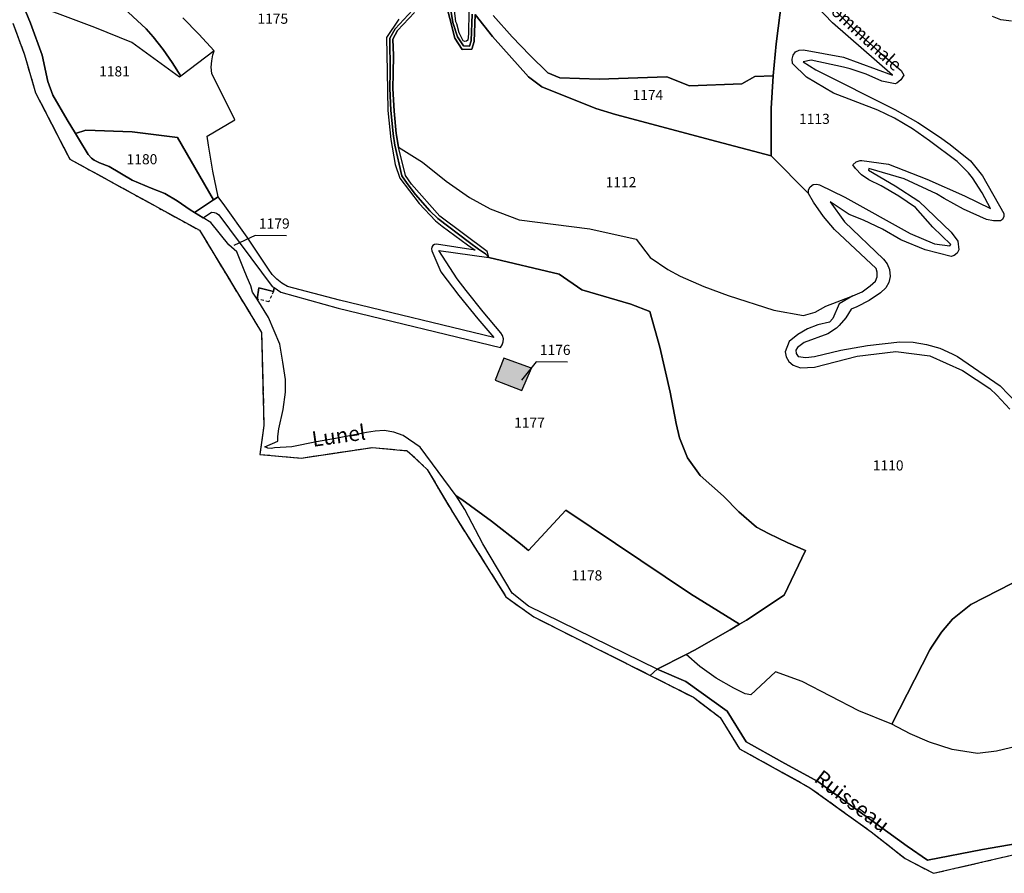
# Model space of a CAD drawing. Units: metres. Extents: x 1034230 to 1037358, y 6314003 to 6317766.
# Drawn here: x 1036412 to 1036606, y 6314273 to 6314441 of the extents above; entities that cross this region are included whole.
import ezdxf
from ezdxf.enums import TextEntityAlignment as Align

# ---------------------------------------------------------------- set-up
doc = ezdxf.new("R2010")
doc.units = ezdxf.units.M
for name, pattern in [('TOPO1', [1, 0.6, -0.4]), ('TOPO2', [2.4, 2, -0.4]), ('TOPO5', [5.4, 3, -1, 0.4, -1])]:
    doc.linetypes.add(name, pattern=pattern)
for name, color, linetype in [('ig_cad_bati_dur', 152, 'CONTINUOUS'), ('ig_cad_bati_dur_hach', 24, 'CONTINUOUS'), ('ig_cad_detail_lineaire', 252, 'TOPO1'), ('ig_cad_divers_texte', 8, 'CONTINUOUS'), ('ig_cad_fleche_de_rattachement', 3, 'CONTINUOUS'), ('ig_cad_hydro', 140, 'CONTINUOUS'), ('ig_cad_lieudit', 7, 'ByLayer'), ('ig_cad_limcom', 1, 'TOPO5'), ('ig_cad_nom_voie', 8, 'CONTINUOUS'), ('ig_cad_parcel', 3, 'CONTINUOUS'), ('ig_cad_parcel_num', 3, 'CONTINUOUS'), ('ig_cad_section', 20, 'TOPO2')]:
    doc.layers.add(name, color=color, linetype=linetype)
doc.styles.add('Times New Roman', font='times.ttf')

msp = doc.modelspace()

# ---------------------------------------------------------------- hatches: boundary and pattern name
at = {"layer": 'ig_cad_bati_dur_hach'}
msp.add_hatch(color=256, dxfattribs=at).paths.add_polyline_path([(1036507.78, 6314374.41), (1036506.08, 6314370.06), (1036511.37, 6314368.03), (1036513.25, 6314372.42)])

# ---------------------------------------------------------------- linework, layer by layer
at = {"layer": 'ig_cad_bati_dur'}
msp.add_lwpolyline([(1036507.78, 6314374.41), (1036506.08, 6314370.06), (1036511.37, 6314368.03), (1036513.25, 6314372.42)], close=True, dxfattribs=at)
at = {"layer": 'ig_cad_detail_lineaire'}
msp.add_lwpolyline([(1036462.43, 6314387.57), (1036461.45, 6314385.52), (1036459.18, 6314386.03)], dxfattribs=at)
at = {"layer": 'ig_cad_fleche_de_rattachement'}
for points in [[(1036464.96, 6314398.53), (1036458.77, 6314398.57), (1036454.6, 6314396.58)], [(1036520.34, 6314373.61), (1036514.15, 6314373.65), (1036511.26, 6314370.07)]]:
    msp.add_lwpolyline(points, dxfattribs=at)
at = {"layer": 'ig_cad_hydro'}
for points in [[(1036411.06, 6314440.41), (1036413.34, 6314434.17), (1036415.5, 6314426.73), (1036422.23, 6314413.66), (1036447.81, 6314399.6), (1036460.04, 6314379.46), (1036460.51, 6314361.12), (1036459.72, 6314355.43), (1036467.87, 6314354.7), (1036481.91, 6314356.8), (1036488.77, 6314356.15), (1036492.71, 6314352.45), (1036497.72, 6314343.97), (1036508.22, 6314327.33), (1036513.71, 6314323.37), (1036536.66, 6314311.86), (1036538.03, 6314313.09), (1036512.68, 6314325.48), (1036509.44, 6314328.09), (1036503.63, 6314337.8), (1036500.12, 6314344.53), (1036498.39, 6314347.24), (1036491.34, 6314356.86), (1036487.98, 6314359.18), (1036486.1, 6314359.83), (1036484.21, 6314360.13), (1036482.44, 6314359.97), (1036480.71, 6314359.75), (1036475.03, 6314358.63), (1036470.87, 6314357.93), (1036466.02, 6314356.92), (1036462.61, 6314356.69), (1036461.96, 6314356.6), (1036461.31, 6314356.67), (1036460.71, 6314356.92), (1036463.24, 6314358.03), (1036463.25, 6314358.96), (1036463.44, 6314360.46), (1036464.31, 6314364.26), (1036464.8, 6314367.7), (1036464.74, 6314370.19), (1036464.26, 6314373.63), (1036463.66, 6314377.17), (1036461.44, 6314382.43), (1036459.18, 6314386.03), (1036458.24, 6314387.44), (1036457.93, 6314388.64), (1036457.18, 6314390.29), (1036456.52, 6314392.07), (1036455.19, 6314395.35), (1036453.61, 6314396.73), (1036450.07, 6314401.13), (1036448.57, 6314402.05), (1036446.83, 6314403.13), (1036445.95, 6314403.67), (1036443.39, 6314405.41), (1036440.96, 6314406.87), (1036438.26, 6314407.92), (1036434.54, 6314409.5), (1036430, 6314412.16), (1036428.12, 6314412.9), (1036427.08, 6314413.44), (1036426.52, 6314413.83), (1036425.85, 6314414.52), (1036423.96, 6314417.71), (1036423.35, 6314418.7), (1036421.71, 6314421.38), (1036418.92, 6314426.25), (1036417.91, 6314428.93), (1036416.84, 6314434.11), (1036414.51, 6314440.42), (1036412.68, 6314444.94)], [(1036496.16, 6314445.32), (1036498.11, 6314437.48), (1036499.59, 6314435.26), (1036501.51, 6314435.34), (1036501.95, 6314436.84), (1036502.12, 6314442.12)], [(1036500.9, 6314442.84), (1036500.85, 6314438.33), (1036500.73, 6314437.1), (1036500.44, 6314436.89), (1036500.09, 6314436.85), (1036499.81, 6314436.94), (1036498.99, 6314438.56), (1036498.55, 6314440.33), (1036498.33, 6314440.71), (1036497.76, 6314445.97)], [(1036487.13, 6314441.22), (1036484.7, 6314437.61), (1036484.8, 6314430.94), (1036484.94, 6314423.23), (1036485.56, 6314417.5), (1036486.41, 6314412.56), (1036487.31, 6314409.89), (1036491.11, 6314404.92), (1036494.34, 6314401.5), (1036495.62, 6314400.39), (1036500.65, 6314396.75), (1036502.14, 6314395.67), (1036494.52, 6314396.84), (1036494.14, 6314396.8), (1036493.8, 6314396.62), (1036493.59, 6314396.31), (1036493.52, 6314395.94), (1036493.63, 6314395.56), (1036495.37, 6314391.4), (1036498.96, 6314386.72), (1036502.7, 6314382.12), (1036505.86, 6314378.46), (1036475.44, 6314385.81), (1036465.18, 6314388.52), (1036464.07, 6314389.18), (1036463.06, 6314389.98), (1036462.17, 6314390.91), (1036461.41, 6314391.93), (1036457.18, 6314398.22), (1036452.8, 6314404.41), (1036451.47, 6314406.22), (1036450.55, 6314405.61), (1036446.83, 6314403.13), (1036448.57, 6314402.05), (1036450.15, 6314403.15), (1036450.69, 6314403.14), (1036451.19, 6314402.96), (1036451.62, 6314402.63), (1036462.16, 6314388.55), (1036462.54, 6314388.3), (1036463.84, 6314387.42), (1036475.14, 6314384.24), (1036507.15, 6314376.49), (1036507.5, 6314377.02), (1036507.68, 6314377.6), (1036507.7, 6314378.23), (1036507.55, 6314378.84), (1036507.23, 6314379.4), (1036503.73, 6314383.51), (1036500.35, 6314387.72), (1036498.61, 6314390.02), (1036494.97, 6314395.59), (1036504.83, 6314394.24), (1036504.18, 6314394.94), (1036502.83, 6314395.9), (1036501.02, 6314397.22), (1036494.76, 6314401.94), (1036493.23, 6314403.42), (1036490.41, 6314406.64), (1036488.75, 6314408.81), (1036487.7, 6314410.37), (1036486.33, 6314416.41), (1036486, 6314418.62), (1036485.54, 6314423.27), (1036485.35, 6314427.56), (1036485.4, 6314430.93), (1036485.31, 6314437.46), (1036486.35, 6314439.35), (1036489.78, 6314443.03)], [(1036489.78, 6314443.03), (1036486.35, 6314439.35), (1036485.31, 6314437.46), (1036485.4, 6314430.93), (1036485.35, 6314427.56), (1036485.54, 6314423.27), (1036486, 6314418.62), (1036486.33, 6314416.41), (1036487.7, 6314410.37), (1036488.75, 6314408.81), (1036490.41, 6314406.64), (1036493.23, 6314403.42), (1036494.76, 6314401.94), (1036501.02, 6314397.22), (1036502.83, 6314395.9), (1036504.18, 6314394.94), (1036504.83, 6314394.24), (1036504.54, 6314395.43), (1036495.17, 6314402.37), (1036489.58, 6314408.68), (1036488.4, 6314410.42), (1036487.02, 6314415.97), (1036486.59, 6314418.7), (1036486.16, 6314423.08), (1036485.95, 6314427.57), (1036485.99, 6314430.59), (1036486.02, 6314434.1), (1036485.91, 6314437.31), (1036486.84, 6314439), (1036490.16, 6314442.57)], [(1036497.3, 6314443.37), (1036497.75, 6314440.58), (1036498.66, 6314437.75), (1036499.85, 6314435.95), (1036501.06, 6314435.94), (1036501.35, 6314436.95), (1036501.55, 6314442.22)], [(1036501.55, 6314442.22), (1036501.35, 6314436.95), (1036501.06, 6314435.94), (1036499.85, 6314435.95), (1036498.66, 6314437.75), (1036497.75, 6314440.58), (1036497.3, 6314443.37)], [(1036608.98, 6314278.73), (1036602.12, 6314277.5), (1036591.27, 6314275.4), (1036587.28, 6314278.16), (1036569.67, 6314290.92), (1036562.6, 6314294.83), (1036555.53, 6314298.75), (1036551.81, 6314304.83), (1036543.67, 6314310.63), (1036538.03, 6314313.09), (1036536.66, 6314311.86), (1036545.15, 6314307.54), (1036550.44, 6314303.55), (1036554.23, 6314297.39), (1036568.13, 6314289.71), (1036580.2, 6314281), (1036586.89, 6314275.75), (1036592.46, 6314272.83), (1036618.45, 6314278.86)]]:
    msp.add_lwpolyline(points, dxfattribs=at)
at = {"layer": 'ig_cad_lieudit'}
for points in [[(1036502.12, 6314442.12), (1036505.59, 6314437.84), (1036512.68, 6314429.86), (1036515.27, 6314427.9), (1036525.93, 6314423.6), (1036529.81, 6314422.41), (1036549.75, 6314417.08), (1036560.51, 6314414.31), (1036560.5, 6314423.64), (1036560.9, 6314430.07), (1036561.5, 6314436.35), (1036562.56, 6314445.15)], [(1036562.56, 6314445.15), (1036561.5, 6314436.35), (1036560.9, 6314430.07), (1036560.5, 6314423.64), (1036560.51, 6314414.31), (1036549.75, 6314417.08), (1036529.81, 6314422.41), (1036525.93, 6314423.6), (1036515.27, 6314427.9), (1036512.68, 6314429.86), (1036505.59, 6314437.84), (1036502.12, 6314442.12)], [(1036411.06, 6314440.41), (1036413.34, 6314434.17), (1036415.5, 6314426.73), (1036422.23, 6314413.66), (1036447.81, 6314399.6), (1036460.04, 6314379.46), (1036460.51, 6314361.12), (1036459.72, 6314355.43), (1036467.87, 6314354.7), (1036481.91, 6314356.8), (1036488.77, 6314356.15), (1036492.71, 6314352.45), (1036497.72, 6314343.97), (1036508.22, 6314327.33), (1036513.71, 6314323.37), (1036536.66, 6314311.86), (1036538.03, 6314313.09), (1036543.73, 6314315.96), (1036545.39, 6314316.84), (1036552.42, 6314320.83), (1036554.27, 6314321.95), (1036555.6, 6314322.77), (1036563.03, 6314327.67), (1036567.24, 6314336.45), (1036563.78, 6314338.01), (1036559.99, 6314339.85), (1036557.6, 6314341.07), (1036554.14, 6314344.11), (1036551.12, 6314347.2), (1036546.47, 6314351.24), (1036543.98, 6314354.76), (1036542.44, 6314358.69), (1036541.79, 6314361.53), (1036540.61, 6314367.7), (1036538.57, 6314376.55), (1036536.57, 6314383.58), (1036532.82, 6314385.05), (1036523.2, 6314387.89), (1036518.69, 6314390.96), (1036504.83, 6314394.24), (1036504.18, 6314394.94), (1036502.83, 6314395.9), (1036501.02, 6314397.22), (1036494.76, 6314401.94), (1036493.23, 6314403.42), (1036490.41, 6314406.64), (1036488.75, 6314408.81), (1036487.7, 6314410.37), (1036486.33, 6314416.41), (1036486, 6314418.62), (1036485.54, 6314423.27), (1036485.35, 6314427.56), (1036485.4, 6314430.93), (1036485.31, 6314437.46), (1036486.35, 6314439.35), (1036489.78, 6314443.03)], [(1036489.78, 6314443.03), (1036486.35, 6314439.35), (1036485.31, 6314437.46), (1036485.4, 6314430.93), (1036485.35, 6314427.56), (1036485.54, 6314423.27), (1036486, 6314418.62), (1036486.33, 6314416.41), (1036487.7, 6314410.37), (1036488.75, 6314408.81), (1036490.41, 6314406.64), (1036493.23, 6314403.42), (1036494.76, 6314401.94), (1036501.02, 6314397.22), (1036502.83, 6314395.9), (1036504.18, 6314394.94), (1036504.83, 6314394.24), (1036518.69, 6314390.96), (1036523.2, 6314387.89), (1036532.82, 6314385.05), (1036536.57, 6314383.58), (1036538.57, 6314376.55), (1036540.61, 6314367.7), (1036541.79, 6314361.53), (1036542.44, 6314358.69), (1036543.98, 6314354.76), (1036546.47, 6314351.24), (1036551.12, 6314347.2), (1036554.14, 6314344.11), (1036557.6, 6314341.07), (1036559.99, 6314339.85), (1036563.78, 6314338.01), (1036567.24, 6314336.45), (1036563.03, 6314327.67), (1036555.6, 6314322.77), (1036554.27, 6314321.95), (1036552.42, 6314320.83), (1036545.39, 6314316.84), (1036543.73, 6314315.96), (1036538.03, 6314313.09), (1036536.66, 6314311.86), (1036545.15, 6314307.54), (1036550.44, 6314303.55), (1036554.23, 6314297.39), (1036568.13, 6314289.71), (1036580.2, 6314281), (1036586.89, 6314275.75), (1036592.46, 6314272.83), (1036618.45, 6314278.86)], [(1036497.3, 6314443.37), (1036497.75, 6314440.58), (1036498.66, 6314437.75), (1036499.85, 6314435.95), (1036501.06, 6314435.94), (1036501.35, 6314436.95), (1036501.55, 6314442.22)], [(1036501.55, 6314442.22), (1036501.35, 6314436.95), (1036501.06, 6314435.94), (1036499.85, 6314435.95), (1036498.66, 6314437.75), (1036497.75, 6314440.58), (1036497.3, 6314443.37)]]:
    msp.add_lwpolyline(points, dxfattribs=at)
at = {"layer": 'ig_cad_limcom'}
msp.add_lwpolyline([(1036411.06, 6314440.41), (1036413.34, 6314434.17), (1036415.5, 6314426.73), (1036422.23, 6314413.66), (1036447.81, 6314399.6), (1036460.04, 6314379.46), (1036460.51, 6314361.12), (1036459.72, 6314355.43), (1036467.87, 6314354.7), (1036481.91, 6314356.8), (1036488.77, 6314356.15), (1036492.71, 6314352.45), (1036497.72, 6314343.97), (1036508.22, 6314327.33), (1036513.71, 6314323.37), (1036536.66, 6314311.86), (1036545.15, 6314307.54), (1036550.44, 6314303.55), (1036554.23, 6314297.39), (1036568.13, 6314289.71), (1036580.2, 6314281), (1036586.89, 6314275.75), (1036592.46, 6314272.83), (1036618.45, 6314278.86)], dxfattribs=at)
msp.add_lwpolyline([(1036411.06, 6314440.41), (1036413.34, 6314434.17), (1036415.5, 6314426.73), (1036422.23, 6314413.66), (1036447.81, 6314399.6), (1036460.04, 6314379.46), (1036460.51, 6314361.12), (1036459.72, 6314355.43), (1036467.87, 6314354.7), (1036481.91, 6314356.8), (1036488.77, 6314356.15), (1036492.71, 6314352.45), (1036497.72, 6314343.97), (1036508.22, 6314327.33), (1036513.71, 6314323.37), (1036536.66, 6314311.86), (1036545.15, 6314307.54), (1036550.44, 6314303.55), (1036554.23, 6314297.39), (1036568.13, 6314289.71), (1036580.2, 6314281), (1036586.89, 6314275.75), (1036592.46, 6314272.83), (1036618.45, 6314278.86)], dxfattribs=at)
msp.add_lwpolyline([(1036411.06, 6314440.41), (1036413.34, 6314434.17), (1036415.5, 6314426.73), (1036422.23, 6314413.66), (1036447.81, 6314399.6), (1036460.04, 6314379.46), (1036460.51, 6314361.12), (1036459.72, 6314355.43), (1036467.87, 6314354.7), (1036481.91, 6314356.8), (1036488.77, 6314356.15), (1036492.71, 6314352.45), (1036497.72, 6314343.97), (1036508.22, 6314327.33), (1036513.71, 6314323.37), (1036536.66, 6314311.86), (1036545.15, 6314307.54), (1036550.44, 6314303.55), (1036554.23, 6314297.39), (1036568.13, 6314289.71), (1036580.2, 6314281), (1036586.89, 6314275.75), (1036592.46, 6314272.83), (1036618.45, 6314278.86)], dxfattribs=at)
msp.add_lwpolyline([(1036411.06, 6314440.41), (1036413.34, 6314434.17), (1036415.5, 6314426.73), (1036422.23, 6314413.66), (1036447.81, 6314399.6), (1036460.04, 6314379.46), (1036460.51, 6314361.12), (1036459.72, 6314355.43), (1036467.87, 6314354.7), (1036481.91, 6314356.8), (1036488.77, 6314356.15), (1036492.71, 6314352.45), (1036497.72, 6314343.97), (1036508.22, 6314327.33), (1036513.71, 6314323.37), (1036536.66, 6314311.86), (1036545.15, 6314307.54), (1036550.44, 6314303.55), (1036554.23, 6314297.39), (1036568.13, 6314289.71), (1036580.2, 6314281), (1036586.89, 6314275.75), (1036592.46, 6314272.83), (1036618.45, 6314278.86)], dxfattribs=at)
msp.add_lwpolyline([(1036411.06, 6314440.41), (1036413.34, 6314434.17), (1036415.5, 6314426.73), (1036422.23, 6314413.66), (1036447.81, 6314399.6), (1036460.04, 6314379.46), (1036460.51, 6314361.12), (1036459.72, 6314355.43), (1036467.87, 6314354.7), (1036481.91, 6314356.8), (1036488.77, 6314356.15), (1036492.71, 6314352.45), (1036497.72, 6314343.97), (1036508.22, 6314327.33), (1036513.71, 6314323.37), (1036536.66, 6314311.86), (1036545.15, 6314307.54), (1036550.44, 6314303.55), (1036554.23, 6314297.39), (1036568.13, 6314289.71), (1036580.2, 6314281), (1036586.89, 6314275.75), (1036592.46, 6314272.83), (1036618.45, 6314278.86)], dxfattribs=at)
msp.add_lwpolyline([(1036411.06, 6314440.41), (1036413.34, 6314434.17), (1036415.5, 6314426.73), (1036422.23, 6314413.66), (1036447.81, 6314399.6), (1036460.04, 6314379.46), (1036460.51, 6314361.12), (1036459.72, 6314355.43), (1036467.87, 6314354.7), (1036481.91, 6314356.8), (1036488.77, 6314356.15), (1036492.71, 6314352.45), (1036497.72, 6314343.97), (1036508.22, 6314327.33), (1036513.71, 6314323.37), (1036536.66, 6314311.86), (1036545.15, 6314307.54), (1036550.44, 6314303.55), (1036554.23, 6314297.39), (1036568.13, 6314289.71), (1036580.2, 6314281), (1036586.89, 6314275.75), (1036592.46, 6314272.83), (1036618.45, 6314278.86)], dxfattribs=at)
msp.add_lwpolyline([(1036411.06, 6314440.41), (1036413.34, 6314434.17), (1036415.5, 6314426.73), (1036422.23, 6314413.66), (1036447.81, 6314399.6), (1036460.04, 6314379.46), (1036460.51, 6314361.12), (1036459.72, 6314355.43), (1036467.87, 6314354.7), (1036481.91, 6314356.8), (1036488.77, 6314356.15), (1036492.71, 6314352.45), (1036497.72, 6314343.97), (1036508.22, 6314327.33), (1036513.71, 6314323.37), (1036536.66, 6314311.86), (1036545.15, 6314307.54), (1036550.44, 6314303.55), (1036554.23, 6314297.39), (1036568.13, 6314289.71), (1036580.2, 6314281), (1036586.89, 6314275.75), (1036592.46, 6314272.83), (1036618.45, 6314278.86)], dxfattribs=at)
msp.add_lwpolyline([(1036411.06, 6314440.41), (1036413.34, 6314434.17), (1036415.5, 6314426.73), (1036422.23, 6314413.66), (1036447.81, 6314399.6), (1036460.04, 6314379.46), (1036460.51, 6314361.12), (1036459.72, 6314355.43), (1036467.87, 6314354.7), (1036481.91, 6314356.8), (1036488.77, 6314356.15), (1036492.71, 6314352.45), (1036497.72, 6314343.97), (1036508.22, 6314327.33), (1036513.71, 6314323.37), (1036536.66, 6314311.86), (1036545.15, 6314307.54), (1036550.44, 6314303.55), (1036554.23, 6314297.39), (1036568.13, 6314289.71), (1036580.2, 6314281), (1036586.89, 6314275.75), (1036592.46, 6314272.83), (1036618.45, 6314278.86)], dxfattribs=at)
msp.add_lwpolyline([(1036411.06, 6314440.41), (1036413.34, 6314434.17), (1036415.5, 6314426.73), (1036422.23, 6314413.66), (1036447.81, 6314399.6), (1036460.04, 6314379.46), (1036460.51, 6314361.12), (1036459.72, 6314355.43), (1036467.87, 6314354.7), (1036481.91, 6314356.8), (1036488.77, 6314356.15), (1036492.71, 6314352.45), (1036497.72, 6314343.97), (1036508.22, 6314327.33), (1036513.71, 6314323.37), (1036536.66, 6314311.86), (1036545.15, 6314307.54), (1036550.44, 6314303.55), (1036554.23, 6314297.39), (1036568.13, 6314289.71), (1036580.2, 6314281), (1036586.89, 6314275.75), (1036592.46, 6314272.83), (1036618.45, 6314278.86)], dxfattribs=at)
msp.add_lwpolyline([(1036411.06, 6314440.41), (1036413.34, 6314434.17), (1036415.5, 6314426.73), (1036422.23, 6314413.66), (1036447.81, 6314399.6), (1036460.04, 6314379.46), (1036460.51, 6314361.12), (1036459.72, 6314355.43), (1036467.87, 6314354.7), (1036481.91, 6314356.8), (1036488.77, 6314356.15), (1036492.71, 6314352.45), (1036497.72, 6314343.97), (1036508.22, 6314327.33), (1036513.71, 6314323.37), (1036536.66, 6314311.86), (1036545.15, 6314307.54), (1036550.44, 6314303.55), (1036554.23, 6314297.39), (1036568.13, 6314289.71), (1036580.2, 6314281), (1036586.89, 6314275.75), (1036592.46, 6314272.83), (1036618.45, 6314278.86)], dxfattribs=at)
msp.add_lwpolyline([(1036411.06, 6314440.41), (1036413.34, 6314434.17), (1036415.5, 6314426.73), (1036422.23, 6314413.66), (1036447.81, 6314399.6), (1036460.04, 6314379.46), (1036460.51, 6314361.12), (1036459.72, 6314355.43), (1036467.87, 6314354.7), (1036481.91, 6314356.8), (1036488.77, 6314356.15), (1036492.71, 6314352.45), (1036497.72, 6314343.97), (1036508.22, 6314327.33), (1036513.71, 6314323.37), (1036536.66, 6314311.86), (1036545.15, 6314307.54), (1036550.44, 6314303.55), (1036554.23, 6314297.39), (1036568.13, 6314289.71), (1036580.2, 6314281), (1036586.89, 6314275.75), (1036592.46, 6314272.83), (1036618.45, 6314278.86)], dxfattribs=at)
msp.add_lwpolyline([(1036411.06, 6314440.41), (1036413.34, 6314434.17), (1036415.5, 6314426.73), (1036422.23, 6314413.66), (1036447.81, 6314399.6), (1036460.04, 6314379.46), (1036460.51, 6314361.12), (1036459.72, 6314355.43), (1036467.87, 6314354.7), (1036481.91, 6314356.8), (1036488.77, 6314356.15), (1036492.71, 6314352.45), (1036497.72, 6314343.97), (1036508.22, 6314327.33), (1036513.71, 6314323.37), (1036536.66, 6314311.86), (1036545.15, 6314307.54), (1036550.44, 6314303.55), (1036554.23, 6314297.39), (1036568.13, 6314289.71), (1036580.2, 6314281), (1036586.89, 6314275.75), (1036592.46, 6314272.83), (1036618.45, 6314278.86)], dxfattribs=at)
msp.add_lwpolyline([(1036411.06, 6314440.41), (1036413.34, 6314434.17), (1036415.5, 6314426.73), (1036422.23, 6314413.66), (1036447.81, 6314399.6), (1036460.04, 6314379.46), (1036460.51, 6314361.12), (1036459.72, 6314355.43), (1036467.87, 6314354.7), (1036481.91, 6314356.8), (1036488.77, 6314356.15), (1036492.71, 6314352.45), (1036497.72, 6314343.97), (1036508.22, 6314327.33), (1036513.71, 6314323.37), (1036536.66, 6314311.86), (1036545.15, 6314307.54), (1036550.44, 6314303.55), (1036554.23, 6314297.39), (1036568.13, 6314289.71), (1036580.2, 6314281), (1036586.89, 6314275.75), (1036592.46, 6314272.83), (1036618.45, 6314278.86)], dxfattribs=at)
msp.add_lwpolyline([(1036411.06, 6314440.41), (1036413.34, 6314434.17), (1036415.5, 6314426.73), (1036422.23, 6314413.66), (1036447.81, 6314399.6), (1036460.04, 6314379.46), (1036460.51, 6314361.12), (1036459.72, 6314355.43), (1036467.87, 6314354.7), (1036481.91, 6314356.8), (1036488.77, 6314356.15), (1036492.71, 6314352.45), (1036497.72, 6314343.97), (1036508.22, 6314327.33), (1036513.71, 6314323.37), (1036536.66, 6314311.86), (1036545.15, 6314307.54), (1036550.44, 6314303.55), (1036554.23, 6314297.39), (1036568.13, 6314289.71), (1036580.2, 6314281), (1036586.89, 6314275.75), (1036592.46, 6314272.83), (1036618.45, 6314278.86)], dxfattribs=at)
at = {"layer": 'ig_cad_parcel'}
for points in [[(1036444.11, 6314430), (1036443.86, 6314429.81), (1036434.5, 6314436.6), (1036427.21, 6314439.56), (1036419.85, 6314442.38), (1036412.68, 6314444.94), (1036410.61, 6314450.12), (1036408.69, 6314453.8), (1036406.28, 6314457.19), (1036404, 6314459.82), (1036401.66, 6314462.4), (1036401.1, 6314462.8), (1036401.03, 6314463.08), (1036420.91, 6314455.36), (1036426.78, 6314449.1), (1036437.33, 6314439.3), (1036438.69, 6314437.74), (1036440.63, 6314435.25), (1036442.45, 6314432.68)], [(1036450.55, 6314405.61), (1036443.49, 6314417.92), (1036434.55, 6314419), (1036425.4, 6314419.35), (1036423.35, 6314418.7), (1036423.96, 6314417.71), (1036425.85, 6314414.52), (1036426.52, 6314413.83), (1036427.08, 6314413.44), (1036428.12, 6314412.9), (1036430, 6314412.16), (1036434.54, 6314409.5), (1036438.26, 6314407.92), (1036440.96, 6314406.87), (1036443.39, 6314405.41), (1036445.95, 6314403.67), (1036446.83, 6314403.13)], [(1036459.18, 6314386.03), (1036458.24, 6314387.44), (1036457.93, 6314388.64), (1036457.18, 6314390.29), (1036456.52, 6314392.07), (1036455.19, 6314395.35), (1036453.61, 6314396.73), (1036450.07, 6314401.13), (1036448.57, 6314402.05), (1036450.15, 6314403.15), (1036450.69, 6314403.14), (1036451.19, 6314402.96), (1036451.62, 6314402.63), (1036462.16, 6314388.55), (1036462.54, 6314388.3), (1036462.43, 6314387.57), (1036459.51, 6314388.25)], [(1036498.39, 6314347.24), (1036491.34, 6314356.86), (1036487.98, 6314359.18), (1036486.1, 6314359.83), (1036484.21, 6314360.13), (1036482.44, 6314359.97), (1036480.71, 6314359.75), (1036475.03, 6314358.63), (1036470.87, 6314357.93), (1036466.02, 6314356.92), (1036462.61, 6314356.69), (1036461.96, 6314356.6), (1036461.31, 6314356.67), (1036460.71, 6314356.92), (1036463.24, 6314358.03), (1036463.25, 6314358.96), (1036463.44, 6314360.46), (1036464.31, 6314364.26), (1036464.8, 6314367.7), (1036464.74, 6314370.19), (1036464.26, 6314373.63), (1036463.66, 6314377.17), (1036461.44, 6314382.43), (1036459.18, 6314386.03), (1036459.51, 6314388.25), (1036462.43, 6314387.57), (1036462.54, 6314388.3), (1036463.84, 6314387.42), (1036475.14, 6314384.24), (1036507.15, 6314376.49), (1036507.5, 6314377.02), (1036507.68, 6314377.6), (1036507.7, 6314378.23), (1036507.55, 6314378.84), (1036507.23, 6314379.4), (1036503.73, 6314383.51), (1036500.35, 6314387.72), (1036498.61, 6314390.02), (1036494.97, 6314395.59), (1036504.83, 6314394.24), (1036518.69, 6314390.96), (1036523.2, 6314387.89), (1036532.82, 6314385.05), (1036536.57, 6314383.58), (1036538.57, 6314376.55), (1036540.61, 6314367.7), (1036541.79, 6314361.53), (1036542.44, 6314358.69), (1036543.98, 6314354.76), (1036546.47, 6314351.24), (1036551.12, 6314347.2), (1036554.14, 6314344.11), (1036557.6, 6314341.07), (1036559.99, 6314339.85), (1036563.78, 6314338.01), (1036567.24, 6314336.45), (1036563.03, 6314327.67), (1036555.6, 6314322.77), (1036554.27, 6314321.95), (1036544.56, 6314327.9), (1036520.02, 6314344.46), (1036512.67, 6314336.5), (1036511.07, 6314337.79), (1036505.36, 6314342.23), (1036499.54, 6314346.53)], [(1036507.78, 6314374.41), (1036506.08, 6314370.06), (1036511.37, 6314368.03), (1036513.25, 6314372.42)], [(1036507.78, 6314374.41), (1036506.08, 6314370.06), (1036511.37, 6314368.03), (1036513.25, 6314372.42)], [(1036554.27, 6314321.95), (1036552.42, 6314320.83), (1036545.39, 6314316.84), (1036543.73, 6314315.96), (1036538.03, 6314313.09), (1036512.68, 6314325.48), (1036509.44, 6314328.09), (1036503.63, 6314337.8), (1036500.12, 6314344.53), (1036498.39, 6314347.24), (1036499.54, 6314346.53), (1036505.36, 6314342.23), (1036511.07, 6314337.79), (1036512.67, 6314336.5), (1036520.02, 6314344.46), (1036544.56, 6314327.9)]]:
    msp.add_lwpolyline(points, close=True, dxfattribs=at)
for points in [[(1036444.54, 6314441.49), (1036447.68, 6314438.29), (1036450.7, 6314434.97), (1036444.11, 6314430), (1036442.45, 6314432.68), (1036440.63, 6314435.25), (1036438.69, 6314437.74), (1036437.33, 6314439.3), (1036426.78, 6314449.1)], [(1036412.68, 6314444.94), (1036414.51, 6314440.42), (1036416.84, 6314434.11), (1036417.91, 6314428.93), (1036418.92, 6314426.25), (1036421.71, 6314421.38), (1036423.35, 6314418.7), (1036425.4, 6314419.35), (1036434.55, 6314419), (1036443.49, 6314417.92), (1036450.55, 6314405.61), (1036451.47, 6314406.22), (1036450.46, 6314411.29), (1036449.61, 6314416.39), (1036449.35, 6314418.15), (1036454.75, 6314421.41), (1036450.23, 6314430.49), (1036450.13, 6314431.75), (1036450.22, 6314433), (1036450.47, 6314434.23), (1036450.7, 6314434.97), (1036444.11, 6314430), (1036443.86, 6314429.81), (1036434.5, 6314436.6), (1036427.21, 6314439.56), (1036419.85, 6314442.38)], [(1036490.16, 6314442.57), (1036486.84, 6314439), (1036485.91, 6314437.31), (1036486.02, 6314434.1), (1036485.99, 6314430.59), (1036485.95, 6314427.57), (1036486.16, 6314423.08), (1036486.59, 6314418.7), (1036487.02, 6314415.97), (1036491.75, 6314413.02), (1036496.43, 6314409.29), (1036501.04, 6314406.04), (1036505.13, 6314403.85), (1036510.83, 6314401.68), (1036524.74, 6314399.89), (1036533.9, 6314397.85), (1036536.63, 6314394.24), (1036540.11, 6314391.86), (1036542.57, 6314390.59), (1036547.23, 6314388.51), (1036552.01, 6314386.74), (1036561.03, 6314383.88), (1036566.85, 6314382.79), (1036569.18, 6314383.46), (1036571.29, 6314384.68), (1036576.61, 6314386.67), (1036578.4, 6314387.5), (1036580.03, 6314388.63), (1036581.07, 6314389.59), (1036581.4, 6314390.42), (1036581.41, 6314391.32), (1036581.15, 6314392.05), (1036572.97, 6314399.75), (1036570.77, 6314402.34), (1036568.86, 6314405.13), (1036567.84, 6314406.85), (1036560.51, 6314414.31), (1036549.75, 6314417.08), (1036529.81, 6314422.41), (1036525.93, 6314423.6), (1036515.27, 6314427.9), (1036512.68, 6314429.86), (1036505.59, 6314437.84), (1036502.12, 6314442.12), (1036501.95, 6314436.84), (1036501.51, 6314435.34), (1036499.59, 6314435.26), (1036498.11, 6314437.48), (1036496.16, 6314445.32)], [(1036500.9, 6314442.84), (1036500.85, 6314438.33), (1036500.73, 6314437.1), (1036500.44, 6314436.89), (1036500.09, 6314436.85), (1036499.81, 6314436.94), (1036498.99, 6314438.56), (1036498.55, 6314440.33), (1036498.33, 6314440.71), (1036497.76, 6314445.97)], [(1036562.56, 6314445.15), (1036561.5, 6314436.35), (1036560.9, 6314430.07), (1036557.27, 6314429.96), (1036554.73, 6314428.5), (1036544.42, 6314428.12), (1036539.9, 6314429.86), (1036526.57, 6314429.4), (1036518.86, 6314429.66), (1036516.48, 6314430.65), (1036512.91, 6314434.12), (1036509.47, 6314437.72), (1036505.69, 6314441.94)], [(1036562.56, 6314445.15), (1036561.5, 6314436.35), (1036560.9, 6314430.07), (1036560.5, 6314423.64), (1036560.51, 6314414.31), (1036567.84, 6314406.85), (1036567.85, 6314407.56), (1036568.17, 6314408.18), (1036568.75, 6314408.62), (1036569.46, 6314408.72), (1036569.99, 6314408.57), (1036574.98, 6314406.15), (1036587.87, 6314398.96), (1036592.67, 6314396.96), (1036595.69, 6314396.57), (1036595.88, 6314396.83), (1036592.35, 6314400.25), (1036588.91, 6314404.07), (1036585.63, 6314406.35), (1036582.15, 6314408.36), (1036579.73, 6314409.53), (1036578.31, 6314410.54), (1036577.1, 6314411.8), (1036576.59, 6314412.52), (1036577.22, 6314413.1), (1036578.02, 6314413.36), (1036578.36, 6314413.37), (1036583.63, 6314412.62), (1036591.16, 6314409.67), (1036598.58, 6314406.4), (1036603.71, 6314403.91), (1036602.07, 6314407.01), (1036600.14, 6314409.93), (1036599.39, 6314410.91), (1036597.16, 6314413.14), (1036591.66, 6314417.24), (1036588.32, 6314419.62), (1036584.77, 6314421.7), (1036581.52, 6314423.3), (1036572.77, 6314426.65), (1036567.48, 6314429.79), (1036564.72, 6314432.51), (1036564.6, 6314433.32), (1036564.8, 6314434.11), (1036565.31, 6314434.76), (1036566.03, 6314435.15), (1036566.85, 6314435.21), (1036574.73, 6314433.76), (1036584.43, 6314430.21), (1036572.59, 6314440.54), (1036569.48, 6314443.71)], [(1036571.25, 6314444.79), (1036576.45, 6314439.61), (1036581.88, 6314434.68), (1036586.12, 6314431.13), (1036586.62, 6314430.17), (1036586.05, 6314429.29), (1036585.24, 6314428.63), (1036584.95, 6314428.49), (1036582.3, 6314428.98), (1036579.22, 6314430.36), (1036576.03, 6314431.44), (1036574.74, 6314431.76), (1036568.4, 6314433.15), (1036566.78, 6314432.8), (1036569.28, 6314431.26), (1036584.89, 6314423.39), (1036589.37, 6314420.85), (1036593.68, 6314418.04), (1036595.74, 6314416.55), (1036599.78, 6314413.3), (1036602.12, 6314410.34), (1036606.33, 6314402.94), (1036606.37, 6314402.31), (1036606.07, 6314401.75), (1036605.68, 6314401.47), (1036604.3, 6314401.44), (1036602.95, 6314401.75), (1036598.4, 6314403.78), (1036594.56, 6314405.87), (1036593.09, 6314406.78), (1036586.73, 6314409.75), (1036579.74, 6314411.82), (1036579.65, 6314411.46), (1036584.93, 6314408.39), (1036589.6, 6314405.35), (1036595.93, 6314399.22), (1036597.29, 6314397.49), (1036597.46, 6314395.75), (1036597.13, 6314395.08), (1036596.54, 6314394.62), (1036595.99, 6314394.46), (1036590.86, 6314395.75), (1036586.07, 6314397.71), (1036582.45, 6314399.81), (1036578.7, 6314401.59), (1036575.84, 6314402.71), (1036572.1, 6314405.22), (1036574.96, 6314401.26), (1036582.64, 6314393.94), (1036583.38, 6314392.99), (1036583.81, 6314391.86), (1036583.91, 6314390.49), (1036583.65, 6314389.31), (1036583.06, 6314388.24), (1036582.06, 6314387.29), (1036579.79, 6314385.75), (1036577.34, 6314384.49), (1036576.24, 6314384.04), (1036575.2, 6314382.34), (1036573.9, 6314380.82), (1036573.37, 6314380.32), (1036571.65, 6314379.21), (1036567, 6314377.47), (1036565.65, 6314376.48), (1036565.36, 6314375.94), (1036565.39, 6314375.32), (1036565.82, 6314374.74), (1036567.3, 6314374.54), (1036569.05, 6314374.73), (1036574.22, 6314375.99), (1036579.47, 6314376.92), (1036585.84, 6314377.6), (1036588.5, 6314377.52), (1036591.13, 6314377.11), (1036593.7, 6314376.35), (1036596.14, 6314375.28), (1036597.19, 6314374.71), (1036605.59, 6314368.97), (1036608.9, 6314365.51)], [(1036487.13, 6314441.22), (1036484.7, 6314437.61), (1036484.8, 6314430.94), (1036484.94, 6314423.23), (1036485.56, 6314417.5), (1036486.41, 6314412.56), (1036487.31, 6314409.89), (1036491.11, 6314404.92), (1036494.34, 6314401.5), (1036495.62, 6314400.39), (1036500.65, 6314396.75), (1036502.14, 6314395.67), (1036494.52, 6314396.84), (1036494.14, 6314396.8), (1036493.8, 6314396.62), (1036493.59, 6314396.31), (1036493.52, 6314395.94), (1036493.63, 6314395.56), (1036495.37, 6314391.4), (1036498.96, 6314386.72), (1036502.7, 6314382.12), (1036505.86, 6314378.46), (1036475.44, 6314385.81), (1036465.18, 6314388.52), (1036464.07, 6314389.18), (1036463.06, 6314389.98), (1036462.17, 6314390.91), (1036461.41, 6314391.93), (1036457.18, 6314398.22), (1036452.8, 6314404.41), (1036451.47, 6314406.22), (1036450.46, 6314411.29), (1036449.61, 6314416.39), (1036449.35, 6314418.15), (1036454.75, 6314421.41), (1036450.23, 6314430.49), (1036450.13, 6314431.75), (1036450.22, 6314433), (1036450.47, 6314434.23), (1036450.7, 6314434.97), (1036447.68, 6314438.29), (1036444.54, 6314441.49)], [(1036505.69, 6314441.94), (1036509.47, 6314437.72), (1036512.91, 6314434.12), (1036516.48, 6314430.65), (1036518.86, 6314429.66), (1036526.57, 6314429.4), (1036539.9, 6314429.86), (1036544.42, 6314428.12), (1036554.73, 6314428.5), (1036557.27, 6314429.96), (1036560.9, 6314430.07), (1036560.5, 6314423.64), (1036560.51, 6314414.31), (1036549.75, 6314417.08), (1036529.81, 6314422.41), (1036525.93, 6314423.6), (1036515.27, 6314427.9), (1036512.68, 6314429.86), (1036505.59, 6314437.84), (1036502.12, 6314442.12)], [(1036607.88, 6314440.81), (1036605.78, 6314441.11), (1036604.14, 6314441.74)], [(1036607.92, 6314329.99), (1036599.81, 6314325.84), (1036596.21, 6314322.93), (1036594.06, 6314320.39), (1036592.19, 6314317.64), (1036591.75, 6314316.89), (1036584.25, 6314302.22), (1036577.79, 6314304.84), (1036566.57, 6314310.66), (1036561.35, 6314312.55), (1036556.49, 6314308.02), (1036555.35, 6314308.22), (1036553.11, 6314309.32), (1036549.66, 6314311.32), (1036546.41, 6314313.61), (1036543.73, 6314315.96), (1036545.39, 6314316.84), (1036552.42, 6314320.83), (1036554.27, 6314321.95), (1036555.6, 6314322.77), (1036563.03, 6314327.67), (1036567.24, 6314336.45), (1036563.78, 6314338.01), (1036559.99, 6314339.85), (1036557.6, 6314341.07), (1036554.14, 6314344.11), (1036551.12, 6314347.2), (1036546.47, 6314351.24), (1036543.98, 6314354.76), (1036542.44, 6314358.69), (1036541.79, 6314361.53), (1036540.61, 6314367.7), (1036538.57, 6314376.55), (1036536.57, 6314383.58), (1036532.82, 6314385.05), (1036523.2, 6314387.89), (1036518.69, 6314390.96), (1036504.83, 6314394.24), (1036504.54, 6314395.43), (1036495.17, 6314402.37), (1036489.58, 6314408.68), (1036488.4, 6314410.42), (1036487.02, 6314415.97), (1036491.75, 6314413.02), (1036496.43, 6314409.29), (1036501.04, 6314406.04), (1036505.13, 6314403.85), (1036510.83, 6314401.68), (1036524.74, 6314399.89), (1036533.9, 6314397.85), (1036536.63, 6314394.24), (1036540.11, 6314391.86), (1036542.57, 6314390.59), (1036547.23, 6314388.51), (1036552.01, 6314386.74), (1036561.03, 6314383.88), (1036566.85, 6314382.79), (1036569.18, 6314383.46), (1036571.29, 6314384.68), (1036576.61, 6314386.67), (1036573.91, 6314385.09), (1036572.65, 6314382.24), (1036571.98, 6314381.5), (1036569.71, 6314380.98), (1036567.66, 6314380.18), (1036565.75, 6314379.05), (1036564.05, 6314377.66), (1036563.22, 6314375.62), (1036563.44, 6314374.69), (1036564, 6314373.77), (1036564.81, 6314373.04), (1036566.26, 6314372.51), (1036569, 6314372.59), (1036577.45, 6314374.78), (1036585.07, 6314375.71), (1036591.76, 6314374.84), (1036598.17, 6314371.98), (1036603.56, 6314368.41), (1036604.98, 6314367.08), (1036607.55, 6314364.33)], [(1036609.03, 6314297.88), (1036604.92, 6314296.89), (1036601.17, 6314296.42), (1036596.13, 6314297.23), (1036591.7, 6314298.68), (1036587.91, 6314300.3), (1036584.25, 6314302.22), (1036591.75, 6314316.89), (1036592.19, 6314317.64), (1036594.06, 6314320.39), (1036596.21, 6314322.93), (1036599.81, 6314325.84), (1036607.92, 6314329.99)], [(1036609.03, 6314297.88), (1036604.92, 6314296.89), (1036601.17, 6314296.42), (1036596.13, 6314297.23), (1036591.7, 6314298.68), (1036587.91, 6314300.3), (1036584.25, 6314302.22), (1036577.79, 6314304.84), (1036566.57, 6314310.66), (1036561.35, 6314312.55), (1036556.49, 6314308.02), (1036555.35, 6314308.22), (1036553.11, 6314309.32), (1036549.66, 6314311.32), (1036546.41, 6314313.61), (1036543.73, 6314315.96), (1036538.03, 6314313.09), (1036543.67, 6314310.63), (1036551.81, 6314304.83), (1036555.53, 6314298.75), (1036562.6, 6314294.83), (1036569.67, 6314290.92), (1036587.28, 6314278.16), (1036591.27, 6314275.4), (1036602.12, 6314277.5), (1036608.98, 6314278.73)]]:
    msp.add_lwpolyline(points, dxfattribs=at)
at = {"layer": 'ig_cad_section'}
msp.add_lwpolyline([(1036411.06, 6314440.41), (1036413.34, 6314434.17), (1036415.5, 6314426.73), (1036422.23, 6314413.66), (1036447.81, 6314399.6), (1036460.04, 6314379.46), (1036460.51, 6314361.12), (1036459.72, 6314355.43), (1036467.87, 6314354.7), (1036481.91, 6314356.8), (1036488.77, 6314356.15), (1036492.71, 6314352.45), (1036497.72, 6314343.97), (1036508.22, 6314327.33), (1036513.71, 6314323.37), (1036536.66, 6314311.86), (1036545.15, 6314307.54), (1036550.44, 6314303.55), (1036554.23, 6314297.39), (1036568.13, 6314289.71), (1036580.2, 6314281), (1036586.89, 6314275.75), (1036592.46, 6314272.83), (1036618.45, 6314278.86)], dxfattribs=at)
msp.add_lwpolyline([(1036411.06, 6314440.41), (1036413.34, 6314434.17), (1036415.5, 6314426.73), (1036422.23, 6314413.66), (1036447.81, 6314399.6), (1036460.04, 6314379.46), (1036460.51, 6314361.12), (1036459.72, 6314355.43), (1036467.87, 6314354.7), (1036481.91, 6314356.8), (1036488.77, 6314356.15), (1036492.71, 6314352.45), (1036497.72, 6314343.97), (1036508.22, 6314327.33), (1036513.71, 6314323.37), (1036536.66, 6314311.86), (1036545.15, 6314307.54), (1036550.44, 6314303.55), (1036554.23, 6314297.39), (1036568.13, 6314289.71), (1036580.2, 6314281), (1036586.89, 6314275.75), (1036592.46, 6314272.83), (1036618.45, 6314278.86)], dxfattribs=at)
msp.add_lwpolyline([(1036411.06, 6314440.41), (1036413.34, 6314434.17), (1036415.5, 6314426.73), (1036422.23, 6314413.66), (1036447.81, 6314399.6), (1036460.04, 6314379.46), (1036460.51, 6314361.12), (1036459.72, 6314355.43), (1036467.87, 6314354.7), (1036481.91, 6314356.8), (1036488.77, 6314356.15), (1036492.71, 6314352.45), (1036497.72, 6314343.97), (1036508.22, 6314327.33), (1036513.71, 6314323.37), (1036536.66, 6314311.86), (1036545.15, 6314307.54), (1036550.44, 6314303.55), (1036554.23, 6314297.39), (1036568.13, 6314289.71), (1036580.2, 6314281), (1036586.89, 6314275.75), (1036592.46, 6314272.83), (1036618.45, 6314278.86)], dxfattribs=at)
msp.add_lwpolyline([(1036411.06, 6314440.41), (1036413.34, 6314434.17), (1036415.5, 6314426.73), (1036422.23, 6314413.66), (1036447.81, 6314399.6), (1036460.04, 6314379.46), (1036460.51, 6314361.12), (1036459.72, 6314355.43), (1036467.87, 6314354.7), (1036481.91, 6314356.8), (1036488.77, 6314356.15), (1036492.71, 6314352.45), (1036497.72, 6314343.97), (1036508.22, 6314327.33), (1036513.71, 6314323.37), (1036536.66, 6314311.86), (1036545.15, 6314307.54), (1036550.44, 6314303.55), (1036554.23, 6314297.39), (1036568.13, 6314289.71), (1036580.2, 6314281), (1036586.89, 6314275.75), (1036592.46, 6314272.83), (1036618.45, 6314278.86)], dxfattribs=at)
msp.add_lwpolyline([(1036411.06, 6314440.41), (1036413.34, 6314434.17), (1036415.5, 6314426.73), (1036422.23, 6314413.66), (1036447.81, 6314399.6), (1036460.04, 6314379.46), (1036460.51, 6314361.12), (1036459.72, 6314355.43), (1036467.87, 6314354.7), (1036481.91, 6314356.8), (1036488.77, 6314356.15), (1036492.71, 6314352.45), (1036497.72, 6314343.97), (1036508.22, 6314327.33), (1036513.71, 6314323.37), (1036536.66, 6314311.86), (1036545.15, 6314307.54), (1036550.44, 6314303.55), (1036554.23, 6314297.39), (1036568.13, 6314289.71), (1036580.2, 6314281), (1036586.89, 6314275.75), (1036592.46, 6314272.83), (1036618.45, 6314278.86)], dxfattribs=at)
msp.add_lwpolyline([(1036411.06, 6314440.41), (1036413.34, 6314434.17), (1036415.5, 6314426.73), (1036422.23, 6314413.66), (1036447.81, 6314399.6), (1036460.04, 6314379.46), (1036460.51, 6314361.12), (1036459.72, 6314355.43), (1036467.87, 6314354.7), (1036481.91, 6314356.8), (1036488.77, 6314356.15), (1036492.71, 6314352.45), (1036497.72, 6314343.97), (1036508.22, 6314327.33), (1036513.71, 6314323.37), (1036536.66, 6314311.86), (1036545.15, 6314307.54), (1036550.44, 6314303.55), (1036554.23, 6314297.39), (1036568.13, 6314289.71), (1036580.2, 6314281), (1036586.89, 6314275.75), (1036592.46, 6314272.83), (1036618.45, 6314278.86)], dxfattribs=at)
msp.add_lwpolyline([(1036411.06, 6314440.41), (1036413.34, 6314434.17), (1036415.5, 6314426.73), (1036422.23, 6314413.66), (1036447.81, 6314399.6), (1036460.04, 6314379.46), (1036460.51, 6314361.12), (1036459.72, 6314355.43), (1036467.87, 6314354.7), (1036481.91, 6314356.8), (1036488.77, 6314356.15), (1036492.71, 6314352.45), (1036497.72, 6314343.97), (1036508.22, 6314327.33), (1036513.71, 6314323.37), (1036536.66, 6314311.86), (1036545.15, 6314307.54), (1036550.44, 6314303.55), (1036554.23, 6314297.39), (1036568.13, 6314289.71), (1036580.2, 6314281), (1036586.89, 6314275.75), (1036592.46, 6314272.83), (1036618.45, 6314278.86)], dxfattribs=at)

# ---------------------------------------------------------------- texts
at = {"layer": 'ig_cad_divers_texte', "style": 'Times New Roman'}
for s, rotation, p in [('Lunel', 7.9, (1036470.31, 6314355.98)), ('Ruisseau', 322.6, (1036568.17, 6314290.32))]:
    msp.add_text(s, height=3, rotation=rotation, dxfattribs=at).set_placement(p, align=Align.BOTTOM_LEFT)
at = {"layer": 'ig_cad_nom_voie', "style": 'Times New Roman'}
msp.add_text('Communale', height=2.5, rotation=317.4, dxfattribs=at).set_placement((1036569.94, 6314443.42), align=Align.BOTTOM_LEFT)
at = {"layer": 'ig_cad_parcel_num', "style": 'Times New Roman'}
for s, p in [('1175', (1036459.23, 6314439.7)), ('1181', (1036428.03, 6314429.32)), ('1174', (1036533.15, 6314424.66)), ('1113', (1036565.98, 6314419.95)), ('1180', (1036433.45, 6314411.99)), ('1112', (1036527.86, 6314407.47)), ('1179', (1036459.53, 6314399.32)), ('1176', (1036514.89, 6314374.4)), ('1177', (1036509.82, 6314360.04)), ('1110', (1036580.52, 6314351.63)), ('1178', (1036521.14, 6314329.95))]:
    msp.add_text(s, height=2, dxfattribs=at).set_placement(p, align=Align.BOTTOM_LEFT)

doc.saveas('drawing.dxf')
